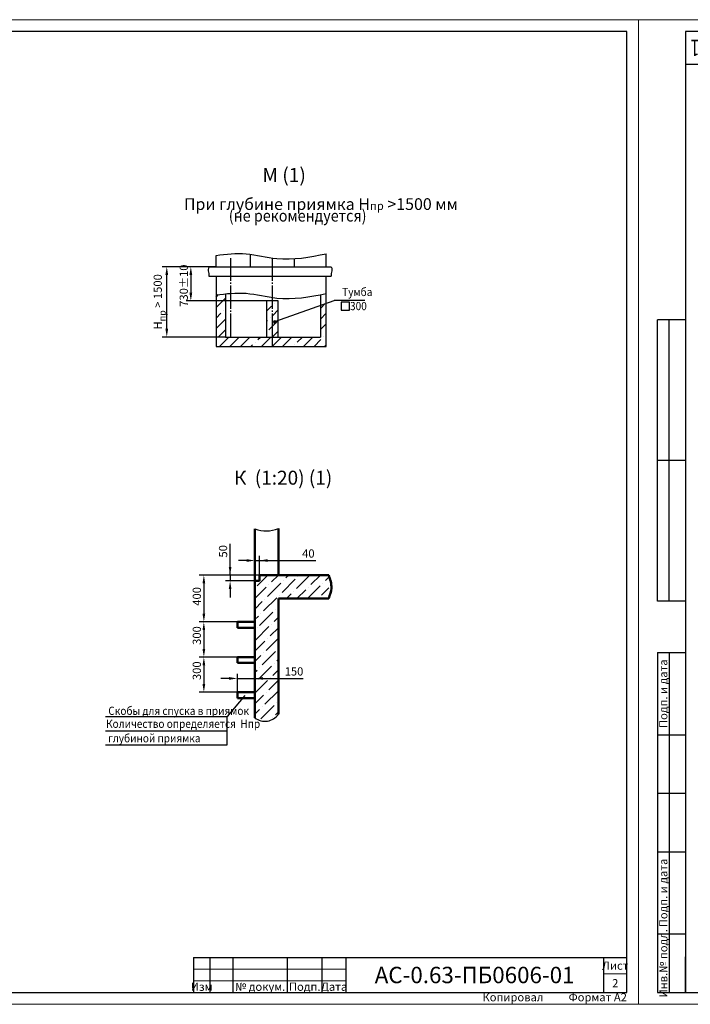
# Model space of a CAD drawing. Extents: x 2360 to 4142, y 572 to 1000.
# Drawn here: x 3284 to 3570, y 580 to 1000 of the extents above; entities that cross this region are included whole.
import ezdxf
from ezdxf.enums import TextEntityAlignment as Align

# ---------------------------------------------------------------- set-up
doc = ezdxf.new("R2010")
doc.units = 0
doc.linetypes.add('CENTER5', pattern=[24, 20, -1.5, 1, -1.5])
doc.layers.get('0').update_dxf_attribs({"linetype": 'CONTINUOUS'})
doc.layers.get('Defpoints').update_dxf_attribs({"linetype": 'CONTINUOUS'})
doc.layers.add('1', color=8, linetype='CONTINUOUS')
for name, color, linetype, lineweight in [('AM_0', 7, 'CONTINUOUS', 50), ('AM_8', 1, 'CONTINUOUS', 25), ('ЕСКД_ТОНКИЕ ЛИНИИ', 3, 'CONTINUOUS', 18)]:
    doc.layers.add(name, color=color, linetype=linetype, lineweight=lineweight)
doc.styles.add('GOST', font='GOST_A (SAPR LM)_1.ttf')
doc.styles.get("Standard").update_dxf_attribs({"font": 'GOST_A (SAPR LM)_0.ttf'})
doc.dimstyles.new('GOST$0', dxfattribs={"dimtxt": 3.5, "dimasz": 3.5, "dimexe": 2, "dimexo": 0, "dimgap": 1.25, "dimtad": 1, "dimdec": 3, "dimtxsty": 'GOST', "dimcen": 3.5, "dimclrd": 3, "dimclre": 1, "dimclrt": 3, "dimadec": 3, "dimazin": 2, "dimtm": 1e-09, "dimtfac": 1, "dimtdec": 3, "dimtmove": 0, "dimatfit": 3, "dimfxl": 1, "dimtolj": 1, "dimtzin": 0, "dimarcsym": 0})
doc.dimstyles.new('STANDARD$0', dxfattribs={"dimtxt": 3.5, "dimasz": 3.5, "dimexe": 2, "dimexo": 0, "dimgap": 1.25, "dimtad": 1, "dimdec": 3, "dimtxsty": 'Standard', "dimcen": 3.5, "dimclrd": 3, "dimclre": 1, "dimclrt": 3, "dimadec": 0, "dimazin": 2, "dimtfac": 1, "dimtdec": 3, "dimtmove": 0, "dimatfit": 3, "dimfxl": 1, "dimtolj": 1, "dimarcsym": 0})

# ---------------------------------------------------------------- blocks, each defined once
blk = doc.blocks.new('*D1208')
at = {"color": 1, "lineweight": -2}
for p, q in [((3367.67, 894.79), (3344.64, 894.79)), ((3371.7, 864.79), (3344.64, 864.79))]:
    blk.add_line(p, q, dxfattribs=at)
at = {"color": 3, "lineweight": -2}
blk.add_line((3346.64, 868.29), (3346.64, 891.29), dxfattribs=at)
at = {"color": 3}
for points in [[(3347.22, 891.29), (3346.05, 891.29), (3346.64, 894.79)], [(3346.05, 868.29), (3347.22, 868.29), (3346.64, 864.79)]]:
    blk.add_solid(points, dxfattribs=at)
at = {"layer": 'Defpoints', "color": 0}
for p in [(3346.64, 894.79), (3367.67, 894.79), (3371.7, 864.79)]:
    blk.add_point(p, dxfattribs=at)
at = {"color": 3, "linetype": 'Continuous', "insert": (3342.77, 879.79), "char_height": 3.5, "attachment_point": 5, "rotation": 90}
blk.add_mtext('\\A1;H{\\H0.8x;\\S^ пр;} > \\A1;{{\\l}}1500{{\\L}}', dxfattribs=at)
blk = doc.blocks.new('POINT')
h = blk.add_hatch()
h.set_pattern_fill('ANSI37', color=1, scale=0.02, style=0)
h.set_pattern_definition([(45, (0, 0), (-0.001767767, 0.001767767), []), (135, (0, 0), (-0.001767767, -0.001767767), [])])
h.paths.add_polyline_path([(0.5, 0, 1), (-0.5, 0, 1)])
at = {"color": 1}
blk.add_circle((0, 0), 0.5, dxfattribs=at)
blk = doc.blocks.new('*D1209')
at = {"color": 1, "linetype": 'Continuous', "lineweight": -2}
for p, q in [((3364.59, 894.79), (3354.9, 894.79)), ((3389.2, 880.19), (3354.9, 880.19))]:
    blk.add_line(p, q, dxfattribs=at)
at = {"color": 3, "linetype": 'Continuous', "lineweight": -2}
blk.add_line((3356.9, 891.29), (3356.9, 883.69), dxfattribs=at)
at = {"color": 3}
for points in [[(3357.48, 891.29), (3356.31, 891.29), (3356.9, 894.79)], [(3356.31, 883.69), (3357.48, 883.69), (3356.9, 880.19)]]:
    blk.add_solid(points, dxfattribs=at)
at = {"layer": 'Defpoints', "color": 0}
for p in [(3364.59, 894.79), (3356.9, 880.19), (3389.2, 880.19)]:
    blk.add_point(p, dxfattribs=at)
at = {"color": 3, "linetype": 'Continuous', "insert": (3353.89, 886.69), "char_height": 3.5, "attachment_point": 5, "rotation": 90, "style": 'GOST'}
blk.add_mtext('\\A1;{\\A1;730}%%p10', dxfattribs=at)
blk = doc.blocks.new('*D1303')
at = {"color": 1, "linetype": 'Continuous', "lineweight": -2}
for p, q in [((3386.25, 763.24), (3360.45, 763.24)), ((3379.25, 743.24), (3360.45, 743.24))]:
    blk.add_line(p, q, dxfattribs=at)
at = {"color": 3, "linetype": 'Continuous', "lineweight": -2}
blk.add_line((3362.45, 759.74), (3362.45, 746.74), dxfattribs=at)
at = {"color": 3}
for points in [[(3363.03, 759.74), (3361.87, 759.74), (3362.45, 763.24)], [(3361.87, 746.74), (3363.03, 746.74), (3362.45, 743.24)]]:
    blk.add_solid(points, dxfattribs=at)
at = {"layer": 'Defpoints', "color": 0}
for p in [(3386.25, 763.24), (3362.45, 743.24), (3379.25, 743.24)]:
    blk.add_point(p, dxfattribs=at)
at = {"color": 3, "linetype": 'Continuous', "insert": (3359.45, 754.14), "char_height": 3.5, "attachment_point": 5, "rotation": 90, "style": 'GOST'}
blk.add_mtext('\\A1;400', dxfattribs=at)
blk = doc.blocks.new('*D1304')
at = {"color": 1, "linetype": 'Continuous', "lineweight": -2}
for p, q in [((3379.25, 743.24), (3360.45, 743.24)), ((3379.25, 728.24), (3360.45, 728.24))]:
    blk.add_line(p, q, dxfattribs=at)
at = {"color": 3, "linetype": 'Continuous', "lineweight": -2}
blk.add_line((3362.45, 739.74), (3362.45, 731.74), dxfattribs=at)
at = {"color": 3}
for points in [[(3363.03, 739.74), (3361.87, 739.74), (3362.45, 743.24)], [(3361.87, 731.74), (3363.03, 731.74), (3362.45, 728.24)]]:
    blk.add_solid(points, dxfattribs=at)
at = {"layer": 'Defpoints', "color": 0}
for p in [(3379.25, 743.24), (3362.45, 728.24), (3379.25, 728.24)]:
    blk.add_point(p, dxfattribs=at)
at = {"color": 3, "linetype": 'Continuous', "insert": (3359.45, 737.44), "char_height": 3.5, "attachment_point": 5, "rotation": 90, "style": 'GOST'}
blk.add_mtext('\\A1;300', dxfattribs=at)
blk = doc.blocks.new('*D1306')
at = {"color": 3, "linetype": 'Continuous', "lineweight": -2}
for p, q in [((3373.65, 763.24), (3373.65, 776.5)), ((3373.65, 766.74), (3373.65, 770.24)), ((3373.65, 763.24), (3373.65, 760.74)), ((3373.65, 757.24), (3373.65, 753.74))]:
    blk.add_line(p, q, dxfattribs=at)
at = {"color": 1, "linetype": 'Continuous', "lineweight": -2}
for p, q in [((3386.25, 763.24), (3371.65, 763.24)), ((3386.25, 760.74), (3371.65, 760.74))]:
    blk.add_line(p, q, dxfattribs=at)
at = {"color": 3}
for points in [[(3373.07, 766.74), (3374.23, 766.74), (3373.65, 763.24)], [(3374.23, 757.24), (3373.07, 757.24), (3373.65, 760.74)]]:
    blk.add_solid(points, dxfattribs=at)
at = {"layer": 'Defpoints', "color": 0}
for p in [(3373.65, 760.74), (3386.25, 763.24), (3386.25, 760.74)]:
    blk.add_point(p, dxfattribs=at)
at = {"color": 3, "linetype": 'Continuous', "insert": (3370.65, 773.37), "char_height": 3.5, "attachment_point": 5, "rotation": 90, "style": 'GOST'}
blk.add_mtext('\\A1;50', dxfattribs=at)
blk = doc.blocks.new('*D1307')
at = {"color": 3, "linetype": 'Continuous', "lineweight": -2}
for p, q in [((3380.75, 769.44), (3377.25, 769.44)), ((3384.25, 769.44), (3386.25, 769.44)), ((3386.25, 769.44), (3410.3, 769.44)), ((3389.75, 769.44), (3393.25, 769.44))]:
    blk.add_line(p, q, dxfattribs=at)
at = {"color": 1, "linetype": 'Continuous', "lineweight": -2}
for p, q in [((3384.25, 760.74), (3384.25, 771.44)), ((3386.25, 760.74), (3386.25, 771.44))]:
    blk.add_line(p, q, dxfattribs=at)
at = {"color": 3}
for points in [[(3380.75, 768.86), (3380.75, 770.03), (3384.25, 769.44)], [(3389.75, 770.03), (3389.75, 768.86), (3386.25, 769.44)]]:
    blk.add_solid(points, dxfattribs=at)
at = {"layer": 'Defpoints', "color": 0}
for p in [(3386.25, 769.44), (3384.25, 760.74), (3386.25, 760.74)]:
    blk.add_point(p, dxfattribs=at)
at = {"color": 3, "linetype": 'Continuous', "insert": (3407.05, 772.44), "char_height": 3.5, "attachment_point": 5, "style": 'GOST'}
blk.add_mtext('\\A1;40', dxfattribs=at)
blk = doc.blocks.new('*D1308')
at = {"color": 3, "linetype": 'Continuous', "lineweight": -2}
for p, q in [((3373.25, 719.14), (3369.75, 719.14)), ((3376.75, 719.14), (3384.25, 719.14)), ((3384.25, 719.14), (3404.8, 719.14)), ((3387.75, 719.14), (3391.25, 719.14))]:
    blk.add_line(p, q, dxfattribs=at)
at = {"color": 1, "linetype": 'Continuous', "lineweight": -2}
for p, q in [((3376.75, 710.74), (3376.75, 721.14)), ((3384.25, 710.74), (3384.25, 721.14))]:
    blk.add_line(p, q, dxfattribs=at)
at = {"color": 3}
for points in [[(3373.25, 718.56), (3373.25, 719.73), (3376.75, 719.14)], [(3387.75, 719.73), (3387.75, 718.56), (3384.25, 719.14)]]:
    blk.add_solid(points, dxfattribs=at)
at = {"layer": 'Defpoints', "color": 0}
for p in [(3384.25, 719.14), (3376.75, 710.74), (3384.25, 710.74)]:
    blk.add_point(p, dxfattribs=at)
at = {"color": 3, "linetype": 'Continuous', "insert": (3400.93, 722.14), "char_height": 3.5, "attachment_point": 5, "style": 'GOST'}
blk.add_mtext('\\A1;150', dxfattribs=at)
blk = doc.blocks.new('*D1309')
at = {"color": 1, "linetype": 'Continuous', "lineweight": -2}
for p, q in [((3379.25, 728.24), (3360.45, 728.24)), ((3379.25, 713.24), (3360.45, 713.24))]:
    blk.add_line(p, q, dxfattribs=at)
at = {"color": 3, "linetype": 'Continuous', "lineweight": -2}
blk.add_line((3362.45, 724.74), (3362.45, 716.74), dxfattribs=at)
at = {"color": 3}
for points in [[(3363.03, 724.74), (3361.87, 724.74), (3362.45, 728.24)], [(3361.87, 716.74), (3363.03, 716.74), (3362.45, 713.24)]]:
    blk.add_solid(points, dxfattribs=at)
at = {"layer": 'Defpoints', "color": 0}
for p in [(3379.25, 728.24), (3362.45, 713.24), (3379.25, 713.24)]:
    blk.add_point(p, dxfattribs=at)
at = {"color": 3, "linetype": 'Continuous', "insert": (3359.45, 722.44), "char_height": 3.5, "attachment_point": 5, "rotation": 90, "style": 'GOST'}
blk.add_mtext('\\A1;300', dxfattribs=at)
blk = doc.blocks.new('a2_2')
for p, q in [((20, 415), (20, 5)), ((589, 415), (20, 415)), ((90, 401), (90, 415)), ((589, 5), (589, 415)), ((20, 401), (90, 401)), ((8, 172), (8, 292)), ((20, 292), (8, 292)), ((13, 172), (13, 292)), ((20, 232), (8, 232)), ((20, 172), (8, 172)), ((8, 150), (8, 5)), ((8, 150), (20, 150)), ((13, 150), (13, 5)), ((8, 115), (20, 115)), ((8, 90), (20, 90)), ((8, 65), (20, 65)), ((20, 59.94), (20, 5)), ((8, 30), (20, 30)), ((20, 5.32), (20, 20.32)), ((404, 20), (589, 20)), ((404, 20), (404, 5)), ((411, 20), (411, 5)), ((421, 5), (421, 20)), ((444, 20), (444, 5)), ((459, 5), (459, 20)), ((469, 20), (469, 5)), ((579, 20), (579, 5)), ((8, 5), (20, 5)), ((20, 5), (589, 5))]:
    blk.add_line(p, q)
at = {"layer": 'ЕСКД_ТОНКИЕ ЛИНИИ', "color": 1}
for p, q in [((0, 420), (0, 0)), ((594, 420), (0, 420)), ((594, 0), (594, 420)), ((469, 15), (404, 15)), ((588.99, 13), (579, 13)), ((404, 10), (469, 10)), ((0, 0), (594, 0))]:
    blk.add_line(p, q, dxfattribs=at)
at = {"color": 1, "style": 'GOST'}
for s, p in [('Подп. и дата', (10.5, 132.5)), ('Подп. и дата', (10.5, 47.5)), ('Инв.№ подл.', (10.5, 17.5))]:
    blk.add_text(s, height=3.5, rotation=90, dxfattribs=at).set_placement(p, align=Align.MIDDLE_CENTER)
at = {"color": 1, "linetype": 'Continuous', "style": 'GOST'}
blk.add_text('Лист', height=3.5, dxfattribs=at).set_placement((584, 16.5), align=Align.MIDDLE_CENTER)
at = {"color": 1, "style": 'GOST'}
for s, p in [('Изм', (407.5, 7.5)), ('№ докум.', (432.5, 7.5)), ('Подп.', (451.5, 7.5)), ('Дата', (464, 7.5))]:
    blk.add_text(s, height=3.5, dxfattribs=at).set_placement(p, align=Align.MIDDLE_CENTER)
at = {"color": 1, "linetype": 'Continuous', "style": 'GOST'}
blk.add_text('Копировал          Формат А2', height=3.5, dxfattribs=at).set_placement((588.98, 4.77), align=Align.TOP_RIGHT)
at = {"color": 3, "linetype": 'Continuous', "style": 'GOST'}
for tag, height, rotation, width, p, p2 in [('НОМЕР(ВЕРХНИЙ)', 7, 180, 1.127755, (88, 411.5), (22, 411.5)), ('PODP_F', 2.5, 90, 1.184143, (16, 53), (16, 64)), ('PODP_D', 2.5, 90, 1.161942, (19.5, 53), (19.5, 64)), ('FAM_OTD', 3.5, 90, 1.314539, (18.25, 30.96), (18.25, 52)), ('N_OTD', 3.5, 90, 2.09028, (18.25, 6), (18.25, 29)), ('N_izvech', 3.5, 0.0416, 1.399015, (422, 10.75), (443, 10.77)), ('PODP_izm', 3.5, 359.9588, 0.787642, (445, 10.75), (458, 10.74))]:
    blk.add_attdef(tag, text='', height=height, rotation=rotation, dxfattribs=dict(at, width=width)).set_placement(p, p2, align=Align.FIT)
for tag, height, p in [('НОМЕР(НИЖНИЙ)', 7, (524, 12.5)), ('ЛИСТ', 3.5, (584, 9))]:
    blk.add_attdef(tag, text='', height=height, dxfattribs=at).set_placement(p, align=Align.MIDDLE_CENTER)
for tag, width, p, p2 in [('N_izm', 0.512616, (405, 10.75), (410, 10.75)), ('T_izm', 0.820186, (412, 10.75), (420, 10.75)), ('D_izm', 0.820186, (460, 10.75), (468, 10.75))]:
    blk.add_attdef(tag, text='', height=3.5, dxfattribs=dict(at, width=width)).set_placement(p, p2, align=Align.FIT)
blk.add_attdef('ID_DOC', text='', height=3.5, dxfattribs=at).set_placement((403.97, 4.34), align=Align.TOP_LEFT)

msp = doc.modelspace()

# ---------------------------------------------------------------- hatches: boundary and pattern name
at = {"linetype": 'Continuous'}
h = msp.add_hatch(dxfattribs=at)
h.set_pattern_fill('ANSI35', color=1, style=0)
h.set_pattern_definition([(45, (2337.031, 1247.602), (-4.490128, 4.490128), []), (45, (2341.521, 1247.602), (-4.490128, 4.490128), [7.9375, -1.5875, 0, -1.5875])])
edge = h.paths.add_edge_path()
edge.add_line((3391.6958179, 860.7879807), (3391.6958179, 864.7879807))
edge.add_line((3391.6958179, 864.7879807), (3389.1958179, 864.7879807))
edge.add_line((3389.1958179, 864.7879807), (3373.8958179, 864.7879807))
edge.add_line((3373.8958179, 864.7879807), (3371.6958179, 864.7879807))
edge.add_line((3371.6958179, 864.7879807), (3371.6958179, 883.2235178))
edge.add_line((3371.6958179, 883.2235178), (3371.6967688, 883.2138792))
edge.add_spline(control_points=[(3371.6967688, 883.2138792), (3370.3639228, 883.0823948), (3369.0298704, 882.9254535), (3367.6958179, 882.7685121)], knot_values=[0, 0, 0, 0, 3.9953155529, 3.9953155529, 3.9953155529, 3.9953155529], degree=3, periodic=0)
edge.add_line((3367.6958179, 882.7685121), (3367.6958179, 860.7879807))
edge.add_line((3367.6958179, 860.7879807), (3391.6958179, 860.7879807))
h.paths.add_polyline_path([(3391.6958179, 864.7879807), (3391.6958179, 860.7879807), (3414.6958179, 860.7879807), (3414.6958179, 879.1823918), (3412.1958179, 878.2932618), (3412.1958179, 864.7879807)])
h = msp.add_hatch(dxfattribs=at)
h.set_pattern_fill('ANSI36', color=1, angle=180, style=0)
h.set_pattern_definition([(45, (3159.499, 399.192), (1.683798, 6.173926), [7.9375, -1.5875, 0, -1.5875])])
h.paths.add_polyline_path([(3394.1958179, 864.7879807), (3394.1958179, 880.1879807), (3389.1958179, 880.1879807), (3389.1958179, 864.7879807)])
at = {"layer": 'AM_8'}
h = msp.add_hatch(dxfattribs=at)
h.set_pattern_fill('ANSI36', color=256, style=0)
h.set_pattern_definition([(45, (-6613.2557, -8.0577), (1.683798, 6.1739261), [7.9375, -1.5875, 0, -1.5875])])
h.paths.add_polyline_path([(3415.7487787, 753.2428574), (3415.7487787, 763.2428574), (3386.2487787, 763.2428574), (3386.2487787, 760.7428574), (3384.2487787, 760.7428574), (3384.2487787, 702.3278961), (3389.582701, 700.9638305), (3394.248777, 703.8860076), (3394.2487787, 753.2428574)])

# ---------------------------------------------------------------- linework, layer by layer
at = {"color": 4, "linetype": 'CENTER5', "ltscale": 0.5}
for p, q in [((3373.8958179, 864.7879807), (3373.8958179, 898.4665958)), ((3391.6958179, 864.7879807), (3391.6958179, 898.4665958)), ((3391.6958179, 860.7879807), (3391.6958179, 864.7879807))]:
    msp.add_line(p, q, dxfattribs=at)
for p, q in [((3371.6958179, 883.2235178), (3371.6958179, 864.7879807)), ((3412.1958179, 882.8268299), (3412.1958179, 864.7879807)), ((3394.1958179, 880.1879807), (3389.1958179, 880.1879807)), ((3389.1958179, 880.1879807), (3389.1958179, 864.7879807)), ((3394.1958179, 864.7879807), (3394.1958179, 880.1879807)), ((3371.6958179, 864.7879807), (3412.1958179, 864.7879807))]:
    msp.add_line(p, q)
at = {"color": 1}
msp.add_line((3379.9052267, 711.8932442), (3372.3614124, 702.8519474), dxfattribs=at)
at = {"color": 3}
for p, q in [((3320.5314887, 702.8519474), (3372.3614124, 702.8519474)), ((3372.3614124, 690.8519474), (3372.3614124, 702.8519474)), ((3320.5314887, 696.8519474), (3372.3614124, 696.8519474)), ((3320.5314887, 690.8519474), (3372.3614124, 690.8519474))]:
    msp.add_line(p, q, dxfattribs=at)
at = {"color": 0}
for points in [[(3367.6958179, 894.7879807), (3367.6958179, 899.6140384)], [(3414.6958179, 894.7879807), (3414.6958179, 900.2861702)], [(3364.5904908, 890.7879807), (3416.8216261, 890.7879807)], [(3367.6958179, 890.7879807), (3367.6958179, 860.7879807), (3414.6958179, 860.7879807), (3414.6958179, 890.7879807)]]:
    msp.add_lwpolyline(points, dxfattribs=at)
for points in [[(3382.3958179, 894.7879807), (3382.3958179, 900.0799203)], [(3364.5904908, 894.7879807), (3416.8216261, 894.7879807)], [(3400.9958179, 898.2763744), (3400.9958179, 894.7879807)]]:
    msp.add_lwpolyline(points)
at = {"color": 3}
msp.add_lwpolyline([(3421.0888598, 876.232122), (3424.5770053, 876.232122), (3424.5770053, 879.7202676), (3421.0888598, 879.7202676)], close=True, dxfattribs=at)
at = {"color": 1}
for centre, radius, start, end in [((3389.0854317, 795.453221), 13.3936181, 248.831235928, 292.67528123), ((3388.5069524, 707.8680036), 6.9874775, 232.453815, 325.258433)]:
    msp.add_arc(centre, radius, start, end, dxfattribs=at)
msp.add_spline([(3367.6958179, 899.6140384), (3380.4674499, 900.2861702), (3393.5730263, 898.2415155), (3414.6958179, 900.2861702)], degree=3, dxfattribs=at)
at = {"color": 1, "linetype": 'Continuous'}
for points in [[(3364.5904908, 894.7879807), (3364.2825041, 893.6086779), (3364.6407892, 891.2925908), (3364.5904908, 890.7879807)], [(3416.8216261, 894.7879807), (3417.1296129, 893.6086779), (3416.7713277, 891.2925908), (3416.8216261, 890.7879807)]]:
    msp.add_spline(points, degree=3, dxfattribs=at)
at = {"color": 1}
msp.add_open_spline([(3367.6958179, 882.7685121), (3371.9662202, 883.2708931), (3380.6655656, 884.2943061), (3396.1515304, 879.8639776), (3407.6302862, 881.9481738), (3414.6958174, 883.2986919)], degree=3, knots=[0, 0, 0, 0, 12.7893058671, 26.0534208152, 47.2708816768, 47.2708816768, 47.2708816768, 47.2708816768], dxfattribs=at)
at = {"layer": '1', "color": 1}
msp.add_line((3392.7883667, 871.3909627), (3418.128254, 880.4031446), dxfattribs=at)
at = {"layer": '1', "color": 3}
msp.add_line((3431.1180846, 880.4031446), (3418.128254, 880.4031446), dxfattribs=at)
at = {"layer": 'AM_0'}
for p, q in [((3384.2487787, 763.2428574), (3384.2487787, 782.9633934)), ((3394.2487787, 763.2428574), (3394.2487787, 783.0948694)), ((3384.2487787, 702.3278961), (3384.2487787, 763.2428574)), ((3384.2487787, 760.7428574), (3386.2487787, 760.7428574)), ((3386.2487787, 763.2428574), (3386.2487787, 760.7428574)), ((3386.2487787, 760.7428574), (3386.2487787, 763.2428574)), ((3386.2487787, 763.2428574), (3394.2487787, 763.2428574)), ((3415.7487787, 763.2428574), (3394.2487787, 763.2428574)), ((3394.2487787, 703.8860086), (3394.2487787, 753.2428574)), ((3415.7487787, 753.2428574), (3394.2487787, 753.2428574)), ((3376.7487787, 740.7428574), (3376.7487787, 743.2428574)), ((3376.7487787, 743.2428574), (3384.2487787, 743.2428574)), ((3376.7487787, 740.7428574), (3384.2487787, 740.7428574)), ((3376.7487787, 725.7428574), (3376.7487787, 728.2428574)), ((3376.7487787, 728.2428574), (3384.2487787, 728.2428574)), ((3376.7487787, 725.7428574), (3384.2487787, 725.7428574)), ((3376.7487787, 710.7428574), (3376.7487787, 713.2428574)), ((3376.7487787, 713.2428574), (3384.2487787, 713.2428574)), ((3376.7487787, 710.7428574), (3384.2487787, 710.7428574))]:
    msp.add_line(p, q, dxfattribs=at)
msp.add_spline([(3415.7487787, 763.2428574), (3416.8751864, 757.6968878), (3415.7487787, 753.2428574)], degree=3, dxfattribs=at)

# ---------------------------------------------------------------- block references
ref = msp.add_blockref('a2_2', (2953.9999994, 580.1428574))
ref.add_attrib('ЛИСТ', '2', dxfattribs={"color": 3, "linetype": 'Continuous', "height": 3.5, "style": 'GOST'}).set_placement((3537.9999994, 589.1428574), align=Align.MIDDLE_CENTER)
ref.add_attrib('НОМЕР(НИЖНИЙ)', 'АС-0.63-ПБ0606-01', dxfattribs={"color": 3, "linetype": 'Continuous', "height": 7, "style": 'GOST'}).set_placement((3477.9999994, 592.6428574), align=Align.MIDDLE_CENTER)
ref.add_attrib('НОМЕР(ВЕРХНИЙ)', 'АС-0.63-ПБ0606-01', dxfattribs={"color": 3, "linetype": 'Continuous', "height": 7, "rotation": 180, "style": 'GOST', "width": 0.942445}).set_placement((3041.9999994, 991.6428574), (2975.9999994, 991.6428574), align=Align.FIT)
ref = msp.add_blockref('a2_2', (3547.9999994, 580.1428574))
ref.add_attrib('ЛИСТ', '3', dxfattribs={"color": 3, "linetype": 'Continuous', "height": 3.5, "style": 'GOST'}).set_placement((4131.9999994, 589.1428574), align=Align.MIDDLE_CENTER)
ref.add_attrib('НОМЕР(НИЖНИЙ)', 'АС-0.63-ПБ0606-01', dxfattribs={"color": 3, "linetype": 'Continuous', "height": 7, "style": 'GOST'}).set_placement((4071.9999994, 592.6428574), align=Align.MIDDLE_CENTER)
ref.add_attrib('НОМЕР(ВЕРХНИЙ)', 'АС-0.63-ПБ0606-01', dxfattribs={"color": 3, "linetype": 'Continuous', "height": 7, "rotation": 180, "style": 'GOST', "width": 0.942445}).set_placement((3635.9999994, 991.6428574), (3569.9999994, 991.6428574), align=Align.FIT)
at = {"layer": '1', "color": 1, "xscale": -1}
msp.add_blockref('POINT', (3392.7883667, 871.1591864), dxfattribs=at)

# ---------------------------------------------------------------- texts
at = {"color": 4, "linetype": 'Continuous'}
msp.add_text('М (1)', height=6, dxfattribs=at).set_placement((3387.4269273, 930.9080895))
at = {"color": 3, "width": 0.9}
for s, height, p in [('(не рекомендуется)', 5, (3373.0798584, 914.0315808)), ('Скобы для спуска в приямок', 3.5, (3321.6796786, 703.58615)), ('Количество определяется  Hпр', 3.5, (3320.7196786, 698.0620082)), ('глубиной приямка ', 3.5, (3321.6228993, 691.8939604))]:
    msp.add_text(s, height=height, dxfattribs=at).set_placement(p)
for s, p in [('Тумба', (3421.4800637, 881.1685115)), ('300', (3424.8278827, 875.1414576))]:
    msp.add_text(s, height=3.5, dxfattribs=at).set_placement(p, align=Align.BOTTOM_LEFT)
at = {"color": 3, "linetype": 'Continuous', "style": 'GOST'}
msp.add_text('К  (1:20) (1)', height=5.95, dxfattribs=at).set_placement((3375.2803755, 801.7974636, 806.7851554))
at = {"layer": '1', "color": 3, "insert": (3353.9552935, 927.3812559, 1873.2030583), "char_height": 5, "attachment_point": 1}
msp.add_mtext('При глубине приямка H{\\H0.7x;\\S^ пр;} >1500 мм', dxfattribs=at)

# ---------------------------------------------------------------- dimensions: what is measured, and where the dimension line sits
dim = msp.add_linear_dim(base=(3346.6352884, 894.7879807), p1=(3371.6958179, 864.7879807), p2=(3367.6700097, 894.7879807), angle=90, text='H{\\H0.8x;\\S^ пр;} > \\A1;{{\\l}}1500{{\\L}}', dimstyle='STANDARD$0', override={"dimgap": 2, "dimlfac": 50, "dimtfill": 0, "dimtfillclr": 0})
dim.commit()
dim.dimension.update_dxf_attribs({"geometry": '*D1208', "text_midpoint": (3346.6352884, 879.7879807), "dimtype": 160})
at = {"color": 7, "linetype": 'Continuous'}
dim = msp.add_linear_dim(base=(3356.8958179, 880.1879807), p1=(3364.5904908, 894.7879807), p2=(3389.1958179, 880.1879807), angle=90, text='{\\A1;<>}%%p10', dimstyle='GOST$0', override={"dimlfac": 50, "dimtfill": 0, "dimtfillclr": 0}, dxfattribs=at)
dim.commit()
dim.dimension.update_dxf_attribs({"geometry": '*D1209', "text_midpoint": (3356.8958179, 886.6879807), "dimtype": 160})
for base, p1, p2, picture, middle in [((3373.6487787, 760.7428574), (3386.2487787, 763.2428574), (3386.2487787, 760.7428574), '*D1306', (3373.6487787, 773.371529)), ((3362.4487787, 743.2428574), (3386.2487787, 763.2428574), (3379.2487787, 743.2428574), '*D1303', (3362.4487787, 754.1428574)), ((3362.4487787, 728.2428574), (3379.2487787, 743.2428574), (3379.2487787, 728.2428574), '*D1304', (3362.4487787, 737.4428574)), ((3362.4487787, 713.2428574), (3379.2487787, 728.2428574), (3379.2487787, 713.2428574), '*D1309', (3362.4487787, 722.4428574))]:
    dim = msp.add_linear_dim(base=base, p1=p1, p2=p2, angle=90, dimstyle='GOST$0', override={"dimlfac": 20}, dxfattribs=at)
    dim.commit()
    dim.dimension.update_dxf_attribs({"geometry": picture, "text_midpoint": middle, "dimtype": 160})
for base, p1, p2, picture, middle in [((3386.2487787, 769.4428574), (3384.2487787, 760.7428574), (3386.2487787, 760.7428574), '*D1307', (3407.0487787, 769.4428574)), ((3384.2487787, 719.1428574), (3376.7487787, 710.7428574), (3384.2487787, 710.7428574), '*D1308', (3400.9264035, 719.1428574))]:
    dim = msp.add_linear_dim(base=base, p1=p1, p2=p2, dimstyle='GOST$0', override={"dimlfac": 20}, dxfattribs=at)
    dim.commit()
    dim.dimension.update_dxf_attribs({"geometry": picture, "text_midpoint": middle, "dimtype": 160})

doc.saveas('drawing.dxf')
